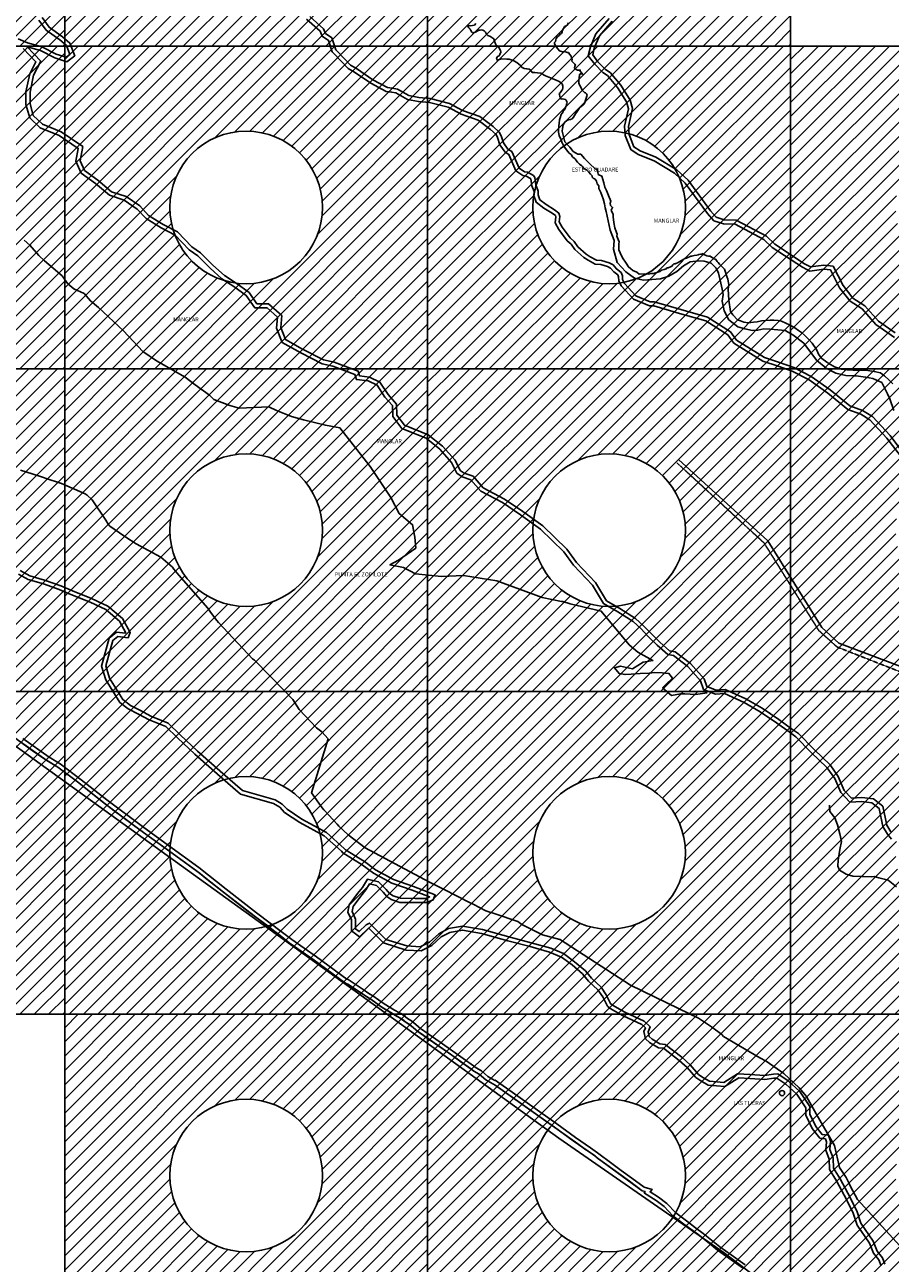
# Model space of a CAD drawing. Units: millimetres. Extents: x 222072 to 688915320, y 2653859 to 32831662.
# Drawn here: x 264377 to 268669, y 2673818 to 2679959 of the extents above; entities that cross this region are included whole.
import ezdxf

# ---------------------------------------------------------------- set-up
doc = ezdxf.new("R2010")
doc.units = ezdxf.units.MM
doc.linetypes.add('OCULTA3', pattern=[0.45, 0.3, -0.15])
for name, color, linetype in [('Cuadricula', 7, 'Continuous'), ('Mangle', 3, 'Continuous'), ('mun_sin', 100, 'Continuous'), ('Pleamar Maxima', 1, 'Continuous'), ('ZOFEMAT', 5, 'Continuous')]:
    doc.layers.add(name, color=color, linetype=linetype)

msp = doc.modelspace()

# ---------------------------------------------------------------- hatches: boundary and pattern name
h = msp.add_hatch()
h.set_pattern_fill('ANSI31', color=256, scale=400, style=0)
h.set_pattern_definition([(45, (-429350.04, -232963.25), (-35.3553391, 35.3553391), [])])
h.paths.add_polyline_path([(264574.7, 2681453), (262774.7, 2681453), (262774.7, 2679853), (264574.7, 2679853)])
h.paths.add_polyline_path([(264053.1, 2680653, -1), (263296.3, 2680653, -1)], flags=16)
h = msp.add_hatch()
h.set_pattern_fill('ANSI31', color=256, scale=400, style=0)
h.set_pattern_definition([(45, (-427550.04, -232963.25), (-35.3553391, 35.3553391), [])])
h.paths.add_polyline_path([(266374.7, 2681453), (264574.7, 2681453), (264574.7, 2679853), (266374.7, 2679853)])
h.paths.add_polyline_path([(265853.1, 2680653, -1), (265096.3, 2680653, -1)], flags=16)
h = msp.add_hatch()
h.set_pattern_fill('ANSI31', color=256, scale=400, style=0)
h.set_pattern_definition([(45, (-425750.04, -232963.25), (-35.3553391, 35.3553391), [])])
h.paths.add_polyline_path([(268174.7, 2681453), (266374.7, 2681453), (266374.7, 2679853), (268174.7, 2679853)])
h.paths.add_polyline_path([(267653.1, 2680653, -1), (266896.3, 2680653, -1)], flags=16)
h = msp.add_hatch()
h.set_pattern_fill('ANSI31', color=256, scale=400, style=0)
h.set_pattern_definition([(45, (-429350.04, -234563.25), (-35.3553391, 35.3553391), [])])
h.paths.add_polyline_path([(264574.7, 2679853), (262774.7, 2679853), (262774.7, 2678253), (264574.7, 2678253)])
h.paths.add_polyline_path([(264053.1, 2679053, -1), (263296.3, 2679053, -1)], flags=16)
h = msp.add_hatch()
h.set_pattern_fill('ANSI31', color=256, scale=400, style=0)
h.set_pattern_definition([(45, (-427550.04, -234563.25), (-35.3553391, 35.3553391), [])])
h.paths.add_polyline_path([(266374.7, 2679853), (264574.7, 2679853), (264574.7, 2678253), (266374.7, 2678253)])
h.paths.add_polyline_path([(265853.1, 2679053, -1), (265096.3, 2679053, -1)], flags=16)
h = msp.add_hatch()
h.set_pattern_fill('ANSI31', color=256, scale=400, style=0)
h.set_pattern_definition([(45, (-425750.04, -234563.25), (-35.3553391, 35.3553391), [])])
h.paths.add_polyline_path([(268174.7, 2679853), (266374.7, 2679853), (266374.7, 2678253), (268174.7, 2678253)])
h.paths.add_polyline_path([(267653.1, 2679053, -1), (266896.3, 2679053, -1)], flags=16)
h = msp.add_hatch()
h.set_pattern_fill('ANSI31', color=256, scale=400, style=0)
h.set_pattern_definition([(45, (-423950.04, -234563.25), (-35.3553391, 35.3553391), [])])
h.paths.add_polyline_path([(269974.7, 2679853), (268174.7, 2679853), (268174.7, 2678253), (269974.7, 2678253)])
h.paths.add_polyline_path([(269453.1, 2679053, -1), (268696.3, 2679053, -1)], flags=16)
h = msp.add_hatch()
h.set_pattern_fill('ANSI31', color=256, scale=400, style=0)
h.set_pattern_definition([(45, (-429350.04, -236163.25), (-35.3553391, 35.3553391), [])])
h.paths.add_polyline_path([(264574.7, 2678253), (262774.7, 2678253), (262774.7, 2676653), (264574.7, 2676653)])
h.paths.add_polyline_path([(264053.1, 2677453, -1), (263296.3, 2677453, -1)], flags=16)
h = msp.add_hatch()
h.set_pattern_fill('ANSI31', color=256, scale=400, style=0)
h.set_pattern_definition([(45, (-427550.04, -236163.25), (-35.3553391, 35.3553391), [])])
h.paths.add_polyline_path([(266374.7, 2678253), (264574.7, 2678253), (264574.7, 2676653), (266374.7, 2676653)])
h.paths.add_polyline_path([(265853.1, 2677453, -1), (265096.3, 2677453, -1)], flags=16)
h = msp.add_hatch()
h.set_pattern_fill('ANSI31', color=256, scale=400, style=0)
h.set_pattern_definition([(45, (-425750.04, -236163.25), (-35.3553391, 35.3553391), [])])
h.paths.add_polyline_path([(268174.7, 2678253), (266374.7, 2678253), (266374.7, 2676653), (268174.7, 2676653)])
h.paths.add_polyline_path([(267653.1, 2677453, -1), (266896.3, 2677453, -1)], flags=16)
h = msp.add_hatch()
h.set_pattern_fill('ANSI31', color=256, scale=400, style=0)
h.set_pattern_definition([(45, (-423950.04, -236163.25), (-35.3553391, 35.3553391), [])])
h.paths.add_polyline_path([(269974.7, 2678253), (268174.7, 2678253), (268174.7, 2676653), (269974.7, 2676653)])
h.paths.add_polyline_path([(269453.1, 2677453, -1), (268696.3, 2677453, -1)], flags=16)
h = msp.add_hatch()
h.set_pattern_fill('ANSI31', color=256, scale=400, style=0)
h.set_pattern_definition([(45, (-429350.04, -237763.25), (-35.3553391, 35.3553391), [])])
h.paths.add_polyline_path([(264574.7, 2676653), (262774.7, 2676653), (262774.7, 2675053), (264574.7, 2675053)])
h.paths.add_polyline_path([(264053.1, 2675853, -1), (263296.3, 2675853, -1)], flags=16)
h = msp.add_hatch()
h.set_pattern_fill('ANSI31', color=256, scale=400, style=0)
h.set_pattern_definition([(45, (-427550.04, -237763.25), (-35.3553391, 35.3553391), [])])
h.paths.add_polyline_path([(266374.7, 2676653), (264574.7, 2676653), (264574.7, 2675053), (266374.7, 2675053)])
h.paths.add_polyline_path([(265853.1, 2675853, -1), (265096.3, 2675853, -1)], flags=16)
h = msp.add_hatch()
h.set_pattern_fill('ANSI31', color=256, scale=400, style=0)
h.set_pattern_definition([(45, (-425750.04, -237763.25), (-35.3553391, 35.3553391), [])])
h.paths.add_polyline_path([(268174.7, 2676653), (266374.7, 2676653), (266374.7, 2675053), (268174.7, 2675053)])
h.paths.add_polyline_path([(267653.1, 2675853, -1), (266896.3, 2675853, -1)], flags=16)
h = msp.add_hatch()
h.set_pattern_fill('ANSI31', color=256, scale=400, style=0)
h.set_pattern_definition([(45, (-423950.04, -237763.25), (-35.3553391, 35.3553391), [])])
h.paths.add_polyline_path([(269974.7, 2676653), (268174.7, 2676653), (268174.7, 2675053), (269974.7, 2675053)])
h.paths.add_polyline_path([(269453.1, 2675853, -1), (268696.3, 2675853, -1)], flags=16)
h = msp.add_hatch()
h.set_pattern_fill('ANSI31', color=256, scale=400, style=0)
h.set_pattern_definition([(45, (-427550.04, -239363.25), (-35.3553391, 35.3553391), [])])
h.paths.add_polyline_path([(266374.7, 2675053), (264574.7, 2675053), (264574.7, 2673453), (266374.7, 2673453)])
h.paths.add_polyline_path([(265853.1, 2674253, -1), (265096.3, 2674253, -1)], flags=16)
h = msp.add_hatch()
h.set_pattern_fill('ANSI31', color=256, scale=400, style=0)
h.set_pattern_definition([(45, (-425750.04, -239363.25), (-35.3553391, 35.3553391), [])])
h.paths.add_polyline_path([(268174.7, 2675053), (266374.7, 2675053), (266374.7, 2673453), (268174.7, 2673453)])
h.paths.add_polyline_path([(267653.1, 2674253, -1), (266896.3, 2674253, -1)], flags=16)
h = msp.add_hatch()
h.set_pattern_fill('ANSI31', color=256, scale=400, style=0)
h.set_pattern_definition([(45, (-423950.04, -239363.25), (-35.3553391, 35.3553391), [])])
h.paths.add_polyline_path([(269974.7, 2675053), (268174.7, 2675053), (268174.7, 2673453), (269974.7, 2673453)])
h.paths.add_polyline_path([(269453.1, 2674253, -1), (268696.3, 2674253, -1)], flags=16)

# ---------------------------------------------------------------- linework, layer by layer
for points in [[(267072.6, 2679968.2), (267066.6, 2679957.2), (267061.2, 2679953), (267053.7, 2679949.9), (267048.8, 2679939.7), (267043.5, 2679931.7), (267041.6, 2679923.2), (267038.2, 2679916), (267034.1, 2679913.5), (267026.7, 2679905.7), (267018, 2679898.4), (267012.5, 2679891.4), (267010.6, 2679883.6), (267008.1, 2679875.5), (267003.9, 2679870.2), (267003.5, 2679864.8), (267013.4, 2679847.4), (267020.3, 2679838.9), (267028.3, 2679829.3), (267042.8, 2679824.3), (267051.7, 2679826.5), (267056.7, 2679824.4), (267064.1, 2679822.2), (267066.5, 2679821.8), (267072.6, 2679821.7), (267078.9, 2679812.8), (267086.5, 2679802.6), (267088, 2679795.5), (267091.6, 2679788.4), (267090.3, 2679777.7), (267099, 2679768.8), (267105.3, 2679763.3), (267107.9, 2679758.1), (267104.8, 2679753.1), (267103.6, 2679745), (267106.6, 2679740.6), (267110.9, 2679737.4), (267117.3, 2679734.3), (267127.2, 2679733.8), (267131.6, 2679733.7), (267130.8, 2679729.3), (267139.8, 2679719), (267143.4, 2679713.2), (267136.1, 2679714.8), (267131.7, 2679714.6), (267127.7, 2679709.9), (267127.5, 2679703.3), (267126.5, 2679698.3), (267125.9, 2679693.2), (267124, 2679686.9), (267125.2, 2679678.1), (267124.7, 2679672.4), (267124.4, 2679668.5), (267126.3, 2679663.4), (267128.4, 2679660.1), (267132.4, 2679652.9), (267135.1, 2679647.5), (267139.3, 2679639.2), (267141.1, 2679635.2), (267147.9, 2679628.2), (267152.7, 2679623.3), (267157.5, 2679620.5), (267162.5, 2679616.5), (267165.1, 2679610.2), (267164.1, 2679605.2), (267160.4, 2679595.3), (267157, 2679585.1), (267154.7, 2679572.9), (267153, 2679567.2), (267147.7, 2679563.4), (267135, 2679551.1), (267126.7, 2679543), (267115.8, 2679528.2), (267107.5, 2679517.2), (267097.8, 2679500.6), (267091, 2679492.8), (267082.9, 2679489.3), (267073.6, 2679486.8), (267064.8, 2679484), (267055.4, 2679476.2), (267046.8, 2679463.2), (267043.5, 2679445), (267042.5, 2679430.8), (267044.6, 2679417.9), (267055.5, 2679377.9), (267080.6, 2679352.4), (267096.8, 2679329.6), (267120.1, 2679317.8), (267134.1, 2679316.6), (267153.1, 2679296.3), (267171, 2679277.8), (267178.6, 2679269.9), (267204.9, 2679244.5), (267217.9, 2679243.4), (267218.6, 2679229.5), (267221, 2679216.5), (267238.2, 2679208.4), (267248.2, 2679175.2), (267254.1, 2679153.6), (267261.7, 2679137.8), (267271.2, 2679112), (267283.8, 2679084.1), (267280.5, 2679074.8), (267281.9, 2679062.8), (267286.5, 2679058), (267291.9, 2679053.2), (267287.8, 2679046.6), (267285.3, 2679039.8), (267287.5, 2679031.8)], [(274089.8, 2679046.4), (274089.8, 2678299.8), (274679.8, 2675738.3), (274687.7, 2675601.3), (274698.9, 2674511.3), (274033.1, 2673833.7), (273830.5, 2673906.6), (272685.5, 2673992), (271071.9, 2675175), (269095.7, 2676518.7), (268729.3, 2676774.1), (268414.1, 2676893.3), (268328.9, 2676969.9), (268062.6, 2677400.8), (267618.1, 2677803)]]:
    msp.add_lwpolyline(points)
at = {"linetype": 'OCULTA3'}
msp.add_lwpolyline([(274256.3, 2674050.3), (274039.5, 2673820), (273826.3, 2673901.3), (272682.4, 2673978), (271060.2, 2675165), (268714.9, 2676752.1), (268405.7, 2676873.4), (268314.3, 2676955.5), (268043.6, 2677389), (267610.1, 2677787.5)], dxfattribs=at)
for centre, radius in [((265474.7, 2679053), 378.4), ((267274.7, 2679053), 378.4), ((265474.7, 2677453), 378.4), ((267274.7, 2677453), 378.4), ((265474.7, 2675853), 378.4), ((267274.7, 2675853), 378.4), ((265474.7, 2674253), 378.4), ((267274.7, 2674253), 378.4), ((268132.2, 2674661.6), 13)]:
    msp.add_circle(centre, radius)
at = {"layer": 'Cuadricula', "color": 7, "linetype": 'Continuous'}
for points in [[(262774.7, 2681453), (264574.7, 2681453), (264574.7, 2679853), (262774.7, 2679853)], [(264574.7, 2681453), (266374.7, 2681453), (266374.7, 2679853), (264574.7, 2679853)], [(266374.7, 2681453), (268174.7, 2681453), (268174.7, 2679853), (266374.7, 2679853)], [(268174.7, 2681453), (269974.7, 2681453), (269974.7, 2679853), (268174.7, 2679853)], [(262774.7, 2679853), (264574.7, 2679853), (264574.7, 2678253), (262774.7, 2678253)], [(264574.7, 2679853), (266374.7, 2679853), (266374.7, 2678253), (264574.7, 2678253)], [(266374.7, 2679853), (268174.7, 2679853), (268174.7, 2678253), (266374.7, 2678253)], [(268174.7, 2679853), (269974.7, 2679853), (269974.7, 2678253), (268174.7, 2678253)], [(262774.7, 2678253), (264574.7, 2678253), (264574.7, 2676653), (262774.7, 2676653)], [(264574.7, 2678253), (266374.7, 2678253), (266374.7, 2676653), (264574.7, 2676653)], [(266374.7, 2678253), (268174.7, 2678253), (268174.7, 2676653), (266374.7, 2676653)], [(268174.7, 2678253), (269974.7, 2678253), (269974.7, 2676653), (268174.7, 2676653)], [(262774.7, 2676653), (264574.7, 2676653), (264574.7, 2675053), (262774.7, 2675053)], [(264574.7, 2676653), (266374.7, 2676653), (266374.7, 2675053), (264574.7, 2675053)], [(266374.7, 2676653), (268174.7, 2676653), (268174.7, 2675053), (266374.7, 2675053)], [(268174.7, 2676653), (269974.7, 2676653), (269974.7, 2675053), (268174.7, 2675053)], [(262774.7, 2675053), (264574.7, 2675053), (264574.7, 2673453), (262774.7, 2673453)], [(264574.7, 2675053), (266374.7, 2675053), (266374.7, 2673453), (264574.7, 2673453)], [(266374.7, 2675053), (268174.7, 2675053), (268174.7, 2673453), (266374.7, 2673453)], [(268174.7, 2675053), (269974.7, 2675053), (269974.7, 2673453), (268174.7, 2673453)]]:
    msp.add_lwpolyline(points, close=True, dxfattribs=at)
at = {"layer": 'Mangle', "color": 3}
for points in [[(267072.6, 2679968.2), (267066.6, 2679957.2), (267061.2, 2679953), (267053.7, 2679949.9), (267048.8, 2679939.7), (267043.5, 2679931.7), (267041.6, 2679923.2), (267038.2, 2679916), (267034.1, 2679913.5), (267026.7, 2679905.7), (267018, 2679898.4), (267012.5, 2679891.4), (267010.6, 2679883.6), (267008.1, 2679875.5), (267003.9, 2679870.2), (267003.5, 2679864.8), (267013.4, 2679847.4), (267020.3, 2679838.9), (267028.3, 2679829.3), (267042.8, 2679824.3), (267051.7, 2679826.5), (267056.7, 2679824.4), (267064.1, 2679822.2), (267066.5, 2679821.8), (267072.6, 2679821.7), (267078.9, 2679812.8), (267086.5, 2679802.6), (267088, 2679795.5), (267091.6, 2679788.4), (267090.3, 2679777.7), (267099, 2679768.8), (267105.3, 2679763.3), (267107.9, 2679758.1), (267104.8, 2679753.1), (267103.6, 2679745), (267106.6, 2679740.6), (267110.9, 2679737.4), (267117.3, 2679734.3), (267127.2, 2679733.8), (267131.6, 2679733.7), (267130.8, 2679729.3), (267139.8, 2679719), (267143.4, 2679713.2), (267136.1, 2679714.8), (267131.7, 2679714.6), (267127.7, 2679709.9), (267127.5, 2679703.3), (267126.5, 2679698.3), (267125.9, 2679693.2), (267124, 2679686.9), (267125.2, 2679678.1), (267124.7, 2679672.4), (267124.4, 2679668.5), (267126.3, 2679663.4), (267128.4, 2679660.1), (267132.4, 2679652.9), (267135.1, 2679647.5), (267139.3, 2679639.2), (267141.1, 2679635.2), (267147.9, 2679628.2), (267152.7, 2679623.3), (267157.5, 2679620.5), (267162.5, 2679616.5), (267165.1, 2679610.2), (267164.1, 2679605.2), (267160.4, 2679595.3), (267157, 2679585.1), (267154.7, 2679572.9), (267153, 2679567.2), (267147.7, 2679563.4), (267135, 2679551.1), (267126.7, 2679543), (267115.8, 2679528.2), (267107.5, 2679517.2), (267097.8, 2679500.6), (267091, 2679492.8), (267082.9, 2679489.3), (267073.6, 2679486.8), (267064.8, 2679484), (267055.4, 2679476.2), (267046.8, 2679463.2), (267043.5, 2679445), (267042.5, 2679430.8), (267044.6, 2679417.9), (267055.5, 2679377.9), (267080.6, 2679352.4), (267096.8, 2679329.6), (267120.1, 2679317.8), (267134.1, 2679316.6), (267153.1, 2679296.3), (267171, 2679277.8), (267178.6, 2679269.9), (267204.9, 2679244.5), (267217.9, 2679243.4), (267218.6, 2679229.5), (267221, 2679216.5), (267238.2, 2679208.4), (267248.2, 2679175.2), (267254.1, 2679153.6), (267261.7, 2679137.8), (267271.2, 2679112), (267283.8, 2679084.1), (267280.5, 2679074.8), (267281.9, 2679062.8), (267286.5, 2679058), (267291.9, 2679053.2), (267287.8, 2679046.6), (267285.3, 2679039.8), (267287.5, 2679031.8), (267294, 2679020.2), (267294.7, 2679006.4), (267298.4, 2678977.6), (267302.9, 2678951.4), (267310.8, 2678929.1), (267314.9, 2678919.8), (267313.1, 2678910.2), (267319.1, 2678894.7), (267324.2, 2678882.8), (267322.7, 2678873.3), (267323.5, 2678843.6), (267329.1, 2678828.4), (267341.3, 2678802.8), (267358.9, 2678776.7), (267370.8, 2678758), (267381.4, 2678750.1), (267392.4, 2678739.6), (267411.8, 2678731.5), (267423.3, 2678722.6), (267450.7, 2678723.5), (267467.8, 2678721.8), (267485.4, 2678725.3), (267494.2, 2678725.6), (267511.4, 2678730.1), (267525.7, 2678735.7), (267534.7, 2678742.3), (267547.5, 2678745.5), (267558.2, 2678748.4), (267561.5, 2678752.8), (267567.8, 2678753.9), (267578.4, 2678759), (267586.2, 2678762.1), (267590.5, 2678768.2), (267595.1, 2678772.6), (267602.6, 2678773), (267616.9, 2678780.5), (267633.4, 2678789.4), (267644.5, 2678796.3), (267649.4, 2678800.2), (267652.3, 2678799.3), (267657.7, 2678801), (267665.9, 2678804.4), (267674, 2678807.6), (267680.6, 2678810.8), (267683.3, 2678810.8), (267690.5, 2678812.9), (267696.7, 2678814.8), (267709.1, 2678816.8), (267716.1, 2678818.5), (267719.1, 2678819.3), (267727.2, 2678820.5), (267734.4, 2678821), (267740.5, 2678824), (267743.7, 2678819.1), (267747.7, 2678817.9), (267752.7, 2678817.1), (267759.7, 2678813.1), (267767.7, 2678811.4), (267775.1, 2678811.1), (267781.7, 2678806.7), (267789.6, 2678802.4), (267794.2, 2678798.5), (267800.4, 2678796.1), (267804, 2678795.4), (267811.1, 2678784.9), (267815.3, 2678779.3), (267822.4, 2678771.7)], [(267259.3, 2679033.6), (267254.4, 2679050.7), (267251.7, 2679070.4), (267244.4, 2679096.4), (267241, 2679109.4), (267234, 2679127.6), (267226.9, 2679139.7), (267223.4, 2679147.6), (267223.6, 2679159.5), (267216, 2679170.5), (267212.8, 2679183.1), (267204.8, 2679193), (267195, 2679198.8), (267191.4, 2679203.5), (267189.9, 2679210.4), (267182.7, 2679218.4), (267174.3, 2679228), (267161.8, 2679239), (267149.8, 2679246.1), (267145, 2679254.7), (267139.2, 2679259.1), (267128, 2679268.2), (267118.4, 2679277.6), (267110.6, 2679285), (267107.5, 2679291.6), (267103.2, 2679295.6), (267093.2, 2679303.9), (267085.8, 2679315.2), (267076.7, 2679321.6), (267062.8, 2679339), (267055.1, 2679350.3), (267046.4, 2679363.2), (267041, 2679375.8), (267036.2, 2679388.6), (267027.7, 2679409.6), (267024.4, 2679426.7), (267024, 2679439.1), (267024.6, 2679456.7), (267026.2, 2679470.1), (267028.8, 2679486.7), (267032, 2679497.8), (267037.5, 2679513.7), (267047, 2679527.3), (267046.1, 2679531.9), (267051.1, 2679535.1), (267056.5, 2679543.9), (267060.3, 2679553.6), (267064, 2679558.8), (267063.2, 2679566.3), (267066.2, 2679569.5), (267065.7, 2679577), (267062.2, 2679584.2), (267057.7, 2679587.9), (267050.5, 2679590.3), (267044, 2679591.4), (267036.2, 2679590.5), (267034, 2679595.8), (267030.8, 2679603.7), (267028.6, 2679612.3), (267027.1, 2679618.2), (267032, 2679621.4), (267039.1, 2679631.5), (267043.5, 2679637.7), (267045.9, 2679645.2), (267045.4, 2679654.9), (267041.6, 2679666.5), (267039, 2679669.5), (267027.5, 2679676.8), (267012.9, 2679683.6), (266992.3, 2679691.5), (266959.4, 2679706.2), (266949, 2679710.7), (266941.5, 2679717), (266935.3, 2679719.1), (266919.5, 2679720.1), (266906.1, 2679721.6), (266893.2, 2679722.2), (266885.2, 2679733.2), (266877.7, 2679738.2), (266867.5, 2679740.1), (266865.5, 2679740.1), (266853, 2679742.6), (266842.9, 2679747.4), (266833.2, 2679758.4), (266827.3, 2679764.1), (266816.3, 2679772.2), (266802, 2679780), (266788.9, 2679785.1), (266779.4, 2679787.9), (266766.9, 2679788.8), (266741.6, 2679789), (266726.4, 2679785.6), (266720.7, 2679780.8), (266717, 2679791.4), (266720, 2679799.2), (266725, 2679802.4), (266728.7, 2679804.9), (266733.1, 2679811.4), (266737.2, 2679823.2), (266736.1, 2679831.1), (266731.9, 2679838.7), (266727.5, 2679848), (266721.3, 2679853.4), (266713.8, 2679857.8), (266711.9, 2679863.5), (266707, 2679878.1), (266703.3, 2679888.6), (266693.5, 2679895), (266683.5, 2679901.4), (266681.2, 2679902.4), (266673.3, 2679906.2), (266666.9, 2679912.5), (266661.1, 2679922.1), (266654.9, 2679928.4), (266648, 2679931.2), (266642.5, 2679932.9), (266635.9, 2679932.7), (266629.3, 2679931.5), (266620.3, 2679927.4), (266615.3, 2679923.3), (266605.6, 2679920.5), (266599.3, 2679917.7), (266594.7, 2679922.4), (266588.6, 2679931), (266585, 2679936.3), (266579.2, 2679944), (266575.3, 2679949), (266573.4, 2679953.3), (266580.1, 2679954.5), (266587, 2679954), (266596.6, 2679954.4), (266606.6, 2679956.9), (266614.4, 2679964.2)], [(267259.3, 2679033.6), (267280.2, 2678940.5), (267299.3, 2678889), (267296.6, 2678846.1), (267314.2, 2678780.5), (267358, 2678733.4), (267401.3, 2678703), (267444.7, 2678693.1), (267529.9, 2678699.7), (267571.2, 2678712.8), (267610.2, 2678735.6), (267643.8, 2678764), (267676.3, 2678782.9), (267718, 2678787.5), (267745.6, 2678786.6), (267780.4, 2678776.5), (267805.3, 2678751.9), (267816.9, 2678727.7), (267829, 2678678.3), (267834.9, 2678647.6), (267840.2, 2678621.8), (267834.8, 2678587.7), (267844.8, 2678541), (267868.4, 2678496.2), (267913.7, 2678460.7), (267947.6, 2678450.5), (267986.6, 2678442.1), (268012.2, 2678443.9), (268042, 2678451.2), (268073.2, 2678449.9), (268111.4, 2678446.5), (268148.5, 2678443.3), (268185.8, 2678422), (268240.2, 2678380.3), (268303.6, 2678296), (268350.8, 2678256.7), (268399.8, 2678231.6), (268449, 2678219.8), (268489.8, 2678218.6), (268500.5, 2678217.3), (268546.8, 2678211.8), (268583.2, 2678205.1), (268627, 2678185.4), (268654.5, 2678128.5), (268666.7, 2678103.8), (268685.9, 2678046.3)], [(264373, 2678891.4), (264402.2, 2678865.6), (264445.7, 2678814.1), (264474.7, 2678788.4), (264518.3, 2678751.5), (264561.9, 2678714.7), (264590.8, 2678674.5), (264619.8, 2678648.8), (264670.7, 2678626.4), (264703.2, 2678589.8), (264743, 2678556.8), (264866.4, 2678440.6), (264962.4, 2678338.9), (265029.4, 2678292.1), (265171.9, 2678211), (265222, 2678172.8), (265293, 2678121.9), (265313.7, 2678100.8), (265393.4, 2678070.6), (265439.6, 2678057.6), (265587.4, 2678064.1), (265625, 2678047), (265700.3, 2678017), (265759, 2677999.6), (265868.1, 2677973.4), (265939.4, 2677960), (266089.5, 2677769.2), (266191.7, 2677615.2), (266233.5, 2677535.5), (266300, 2677479.8), (266311.4, 2677418.8), (266316.8, 2677364), (266230.3, 2677304.2), (266187.3, 2677280.5), (266254.3, 2677267.5), (266314.9, 2677236.4), (266443, 2677222.6), (266553, 2677227.3), (266717.5, 2677201), (266942, 2677119.4), (267039.3, 2677100), (267045.4, 2677099.9), (267081.8, 2677087.3), (267235.9, 2677051.7), (267373.7, 2676884.8), (267417.9, 2676848.5), (267491.7, 2676806), (267443.9, 2676797.7), (267389.9, 2676765.7), (267330.6, 2676778.3), (267300.7, 2676769.8), (267324.2, 2676742.8), (267353.8, 2676736.5), (267383.6, 2676739.1), (267428.2, 2676741.5), (267472.9, 2676743.9), (267499.7, 2676746.5), (267538.3, 2676746), (267571, 2676742.7), (267588.4, 2676718.7), (267558.2, 2676689.5), (267540.1, 2676671.9), (267584, 2676632.9), (267628.7, 2676641.2), (267649.5, 2676641), (267702.9, 2676637.4), (267760.7, 2676646.4)], [(268681.4, 2678177.9), (268663.3, 2678196.7), (268639.8, 2678217.8), (268637, 2678219.4), (268620.3, 2678232.9), (268589, 2678239.1), (268557.8, 2678244.3), (268514.3, 2678246.3), (268496.7, 2678245.5), (268484.6, 2678246), (268454, 2678247.8), (268426.5, 2678251.6), (268392.1, 2678262.1), (268364.8, 2678279.7), (268354.5, 2678285.6), (268329.3, 2678303.8), (268325, 2678310), (268315.1, 2678322.3), (268302.5, 2678348.8), (268281.7, 2678379.4), (268263.7, 2678399.4), (268243.1, 2678420.1), (268229.6, 2678433.3), (268214.5, 2678443.6), (268195.1, 2678456.5), (268171.9, 2678469.7), (268150.8, 2678479.9), (268128.8, 2678488.7), (268113, 2678493.1), (268092, 2678494.9), (268074.2, 2678494), (268030.7, 2678490.6), (268009.7, 2678486.3), (267990.5, 2678483.7), (267964.5, 2678480.5), (267943.4, 2678484.5), (267926.5, 2678490.7), (267911.2, 2678495), (267888.4, 2678521.3), (267876.7, 2678537.5), (267869.1, 2678593.7), (267865.7, 2678648.2), (267868.8, 2678671.4), (267866.5, 2678679.5), (267863.9, 2678697.6), (267858, 2678710), (267853, 2678727.6), (267846.6, 2678746.2), (267834.4, 2678759.5), (267822.4, 2678771.7)], [(265141.6, 2677229.5), (265116.8, 2677259.1), (265108.6, 2677269), (265051.5, 2677319.2), (264929.6, 2677385.5), (264877.9, 2677418.9), (264867.5, 2677425.3), (264798.2, 2677473.2), (264790.7, 2677482.3), (264778, 2677502.6), (264711.5, 2677603.3), (264686.2, 2677626.3), (264677, 2677633.2), (264558.6, 2677684.5), (264524.6, 2677695.3), (264513.3, 2677698.9), (264502, 2677702.9), (264444.4, 2677721.5), (264355.8, 2677751)], [(265141.6, 2677229.5), (265116.8, 2677259.1), (265108.6, 2677269), (265051.5, 2677319.2), (264929.6, 2677385.5), (264877.9, 2677418.9), (264867.5, 2677425.3), (264798.2, 2677473.2), (264790.7, 2677482.3), (264778, 2677502.6), (264711.5, 2677603.3), (264686.2, 2677626.3), (264677, 2677633.2), (264558.6, 2677684.5), (264524.6, 2677695.3), (264513.3, 2677698.9), (264502, 2677702.9), (264444.4, 2677721.5), (264355.8, 2677751)], [(267029, 2675424.2), (267029.4, 2675424), (267029.5, 2675424.1), (266943.7, 2675446.4), (266841.9, 2675498.2), (266822.5, 2675512.6), (266709.4, 2675551.2), (266663.4, 2675565.7), (266600.3, 2675598.5), (266589, 2675603.9), (266453.4, 2675672.3), (266384.7, 2675708.4), (266065.1, 2675878.6), (265980.5, 2675941.8), (265934.8, 2675985.5), (265926.5, 2675994.9), (265884, 2676040.2), (265859.3, 2676067), (265852, 2676076.4), (265799.4, 2676151.1), (265881, 2676417.5), (265850.6, 2676452.3), (265824, 2676472.8), (265736.9, 2676563), (265706.2, 2676612.5), (265668.2, 2676653.8), (265515.3, 2676808.4), (265506.1, 2676814.7), (265337.2, 2676995.4), (265329.1, 2677004.4), (265297.4, 2677045.6), (265284.1, 2677065.5), (265141.6, 2677229.5)], [(268368.2, 2676088.9), (268369.7, 2676058.8), (268394.9, 2676026.5), (268407.2, 2675992.3), (268419.4, 2675947.6), (268427.4, 2675909.4), (268419.5, 2675869.5), (268410.4, 2675816), (268409, 2675787.7), (268417.2, 2675767.8), (268449.5, 2675746.5), (268484.1, 2675737.7), (268529.3, 2675735.1), (268535.6, 2675735), (268576.6, 2675734.5), (268589.3, 2675736.4), (268612.3, 2675729.9), (268639.5, 2675723.3), (268659.4, 2675716.8), (268699.6, 2675685.1)], [(268716.3, 2673905.1), (268505.7, 2674134.1), (268472.6, 2674198.6), (268466.7, 2674209.6), (268461.1, 2674220.8), (268449.9, 2674242.7), (268443.7, 2674253.2), (268437.1, 2674263.2), (268417.9, 2674292.4), (268392.3, 2674402), (268302.1, 2674559.1), (268254.3, 2674644.5), (268217.6, 2674688.5), (268141.8, 2674759.1), (268053, 2674820.6), (268021.7, 2674836.7), (267842.2, 2674943.1), (267834.3, 2674951.9), (267782.6, 2674990.6), (267717.2, 2675032.9), (267618.2, 2675081.3), (267380.3, 2675197.3), (267029, 2675424.7), (267029, 2675424.7), (267029, 2675424.2)]]:
    msp.add_lwpolyline(points, dxfattribs=at)
at = {"layer": 'mun_sin', "color": 7}
msp.add_lwpolyline([(273587.6, 2669544.5), (273112.5, 2669850.5), (272744.6, 2670162.5), (272425.6, 2670356.5), (271744.6, 2670862.5), (271012.6, 2671431.6), (270487.6, 2671819.6), (269775.6, 2672400.6), (267844.6, 2673869.7), (267025.7, 2674437.7), (264262.8, 2676431.8), (259094.8, 2679856.9)], dxfattribs=at)
at = {"layer": 'Pleamar Maxima', "color": 1}
for points in [[(264344.4, 2679889.4), (264389.7, 2679869), (264461.5, 2679850), (264533.2, 2679813.4), (264581.5, 2679797.3), (264600.5, 2679811.9), (264582.9, 2679855.8), (264550.7, 2679883.6), (264483.4, 2679931.8), (264446.8, 2679981.6)], [(265790.9, 2679999.2), (265857.9, 2679938.7), (265867.7, 2679915.7), (265899.7, 2679893.5), (265919.4, 2679834.7), (265965.7, 2679786.8), (265992.8, 2679758), (266022.4, 2679741.4), (266103.5, 2679686.3), (266174.9, 2679646.9), (266199, 2679644.6), (266224.5, 2679639.7), (266281.6, 2679607.2), (266331.6, 2679597.8), (266388, 2679593.6), (266483.9, 2679568.4), (266548.4, 2679534.2), (266634.2, 2679504.1), (266699.9, 2679454.9), (266730, 2679426.2), (266740.1, 2679407.6), (266751.2, 2679373), (266772.5, 2679341.4), (266793, 2679329.8), (266828.7, 2679248.4), (266855.3, 2679229.5), (266870.3, 2679227.1), (266899.6, 2679210.8), (266905.6, 2679201.5), (266911.3, 2679165.7), (266923.3, 2679134.3), (266922.3, 2679115.1), (266930.5, 2679090.8), (266962.8, 2679066.9), (267004.6, 2679041.8), (267025.7, 2679024.3), (267030.8, 2679007.7), (267027.8, 2678981), (267042.6, 2678955.1), (267081.3, 2678901.5), (267101.1, 2678883.6), (267120.3, 2678858.2), (267160.6, 2678820.8), (267181.2, 2678808.9), (267212.2, 2678791), (267236.7, 2678789.5), (267275.3, 2678778.8), (267294, 2678767.6), (267311.3, 2678748.1), (267333.8, 2678730.4), (267340.3, 2678713.6), (267341.8, 2678695), (267350.8, 2678675.8), (267407.9, 2678614.5), (267478.4, 2678585.6), (267498.7, 2678585.3), (267629.6, 2678547.1), (267762.3, 2678509.6), (267877.3, 2678435.9), (267907.1, 2678395.3), (268044.9, 2678308.6), (268120.4, 2678284.5), (268190.3, 2678258.8), (268276.8, 2678215.1), (268371.6, 2678148.3), (268468.8, 2678069.2), (268532.1, 2678046.6), (268580.8, 2678016.1), (268668.2, 2677921.5), (268766.3, 2677792.4)], [(267274.4, 2679989), (267209.3, 2679914.3), (267181.8, 2679848.5), (267171.6, 2679805.3), (267204.2, 2679762.6), (267243.1, 2679722.4), (267266.1, 2679706.5), (267315.9, 2679647.1), (267361.4, 2679577), (267370.4, 2679542.4), (267351.2, 2679456), (267354.5, 2679409.9), (267381.7, 2679340), (267418.8, 2679315.5), (267498, 2679283.8), (267598.2, 2679223.4), (267651.8, 2679174), (267762, 2679023.1), (267794.7, 2678987), (267841.5, 2678971.4), (267899.9, 2678970.4), (268042.6, 2678893.6), (268083.5, 2678854.6), (268233.9, 2678756.4), (268270.6, 2678737.6), (268339.4, 2678746.4), (268372.6, 2678743.2), (268418, 2678654.9), (268469.9, 2678587.5), (268529.1, 2678550), (268597.3, 2678473.3), (268689.6, 2678408.9)], [(268675.5, 2675921.3), (268655.3, 2675945.8), (268632.4, 2675982.9), (268613.8, 2676073), (268578, 2676101.5), (268528, 2676107.2), (268467.9, 2676104.4), (268423.6, 2676151.5), (268393.5, 2676221.6), (268355.2, 2676276.8), (268277.3, 2676350.3), (268200.4, 2676429), (268168.2, 2676452.2), (268105.6, 2676497.2), (268023, 2676552.6), (267944.3, 2676598.2), (267846.8, 2676643.3), (267803, 2676640.2), (267743.6, 2676663.1), (267728.4, 2676705.1), (267664.9, 2676777.5), (267593.3, 2676831.1), (267565.6, 2676836.5), (267512.3, 2676882.4), (267470.2, 2676924.1), (267431.2, 2676964.9), (267393.3, 2676999.3), (267317.2, 2677047.3), (267247.2, 2677088.6), (267191.7, 2677180.6), (267097.8, 2677279.1), (267050.2, 2677345.8), (266934, 2677458.3), (266835.2, 2677528.8), (266745.9, 2677589.9), (266637.7, 2677646.3), (266588.3, 2677702.6), (266546, 2677716.7), (266520.1, 2677735.5), (266493.8, 2677788.5), (266435, 2677854.3), (266366.9, 2677908.3), (266246.9, 2677957.7), (266202.3, 2678016.4), (266199.9, 2678070.4), (266162.3, 2678112.7), (266124.7, 2678171.4), (266080, 2678192.6), (266021.2, 2678199.6), (266014.2, 2678225.5), (265905.3, 2678266.5), (265851.3, 2678278.2), (265745.4, 2678332.3), (265653.7, 2678384), (265625.5, 2678454.4), (265630.2, 2678508.5), (265578.5, 2678555.4), (265517.4, 2678555.4), (265475, 2678616.5), (265413.9, 2678661.1), (265354.5, 2678699.8), (265295.7, 2678751.5), (265234.6, 2678812.5), (265192.3, 2678843.1), (265121.8, 2678915.9), (265053.6, 2678951.1), (264978.3, 2678998.1), (264933.6, 2679045.1), (264870.2, 2679089.7), (264797.3, 2679113.2), (264726.7, 2679171.9), (264656.2, 2679223.6), (264630.3, 2679282.3), (264642.1, 2679345.8), (264547.3, 2679410.4), (264453.2, 2679448), (264401.5, 2679497.3), (264382.7, 2679563.1), (264382.7, 2679626.5), (264401.5, 2679715.8), (264432, 2679774.5), (264368.6, 2679840.3)], [(268641.4, 2673814.2), (268630.6, 2673845.4), (268604.1, 2673878.4), (268584.4, 2673927.4), (268523.1, 2674016.4), (268502.4, 2674078.4), (268458.7, 2674165.9), (268420.3, 2674236.3), (268387.9, 2674289.5), (268386.5, 2674339.1), (268369.1, 2674382), (268373.2, 2674423.3), (268362.5, 2674453.6), (268330.9, 2674456.9), (268299.5, 2674496.2), (268269.9, 2674557.2), (268269.4, 2674594.9), (268220.3, 2674669.9), (268162.9, 2674722.1), (268111.3, 2674756.7), (268089.4, 2674755.6), (268045.9, 2674749.2), (267974, 2674754.6), (267912, 2674757.8), (267844.1, 2674715.2), (267772.3, 2674720.6), (267739.8, 2674739.8), (267718.7, 2674754.4), (267676.5, 2674802.1), (267635.2, 2674839.4), (267552.2, 2674903), (267526.2, 2674906.3), (267487.5, 2674928.8), (267473.2, 2674942.1), (267467.9, 2674965.5), (267478.6, 2674990.3), (267448.6, 2675018.7), (267353.4, 2675063.1), (267291.8, 2675097.2), (267282, 2675105.9), (267260.6, 2675148.7), (267234.7, 2675187.5), (267187.2, 2675231), (267157, 2675267.6), (267103.1, 2675312.7), (267047.9, 2675353.9), (266984.9, 2675379.9), (266887.8, 2675407.5), (266778, 2675436.2), (266646.8, 2675472.2), (266546.9, 2675490.3), (266477.6, 2675477.2), (266431, 2675452.3), (266384, 2675410.5), (266337.7, 2675387.3), (266272.1, 2675391.2), (266166.8, 2675424), (266086.2, 2675504.9), (266070.3, 2675496.6), (266035.5, 2675463), (266017, 2675476.1), (266017.4, 2675524.5), (266000.5, 2675562), (266005, 2675587.8), (266043.1, 2675638.8), (266067.9, 2675670.4), (266085.6, 2675699.1), (266120.3, 2675691.2), (266154.1, 2675657.6), (266173, 2675636.9), (266194.4, 2675622.1), (266236.1, 2675607.5), (266312, 2675607.3), (266370.2, 2675606.3), (266402.3, 2675620.2), (266411.9, 2675645.1), (266305.2, 2675686.2), (266205.1, 2675721.6), (266116.4, 2675769.3), (266061, 2675809.7), (265967.1, 2675867.5), (265961.5, 2675874.7), (265873.9, 2675953.6), (265750.8, 2676020.6), (265678.4, 2676068.8), (265653.6, 2676095.1), (265618.7, 2676116.1), (265457.1, 2676162.4), (265359.1, 2676246.3), (265233.1, 2676357), (265147.6, 2676437.7), (265087.7, 2676496.8), (265001.3, 2676531.5), (264950.1, 2676558.2), (264900.4, 2676584.2), (264862.7, 2676612.8), (264796.6, 2676719.1), (264778.5, 2676779.6), (264813.2, 2676906.2), (264838.1, 2676926.2), (264888.8, 2676919.5), (264899.5, 2676945.8), (264862.2, 2677014.8), (264789, 2677076), (264708.3, 2677114.7), (264613.1, 2677152.1), (264554.9, 2677176.6), (264475.2, 2677205.2), (264401.5, 2677227.1), (264353.3, 2677252.4)], [(267936.9, 2673795.7), (267813.4, 2673882.3), (267715, 2673962.4), (267678.3, 2673987.3), (267591.4, 2674053.3), (267547.9, 2674100), (267508.1, 2674128.8), (267450.2, 2674165.2), (267448.2, 2674167.4), (267448.3, 2674167.4), (267448.4, 2674167.6), (267449.1, 2674168.5), (267449.4, 2674168.9), (267453.2, 2674173.5), (267453.2, 2674173.4), (267438.7, 2674177.9), (267215.2, 2674341.4), (267204, 2674351.1), (267192.6, 2674358.9), (267170.8, 2674373.8), (267158.8, 2674381), (267119.5, 2674409.7), (266887, 2674575.9), (266755.7, 2674668.6), (266710.1, 2674701.6), (266709.5, 2674701.2), (266662.5, 2674728.4), (266629.8, 2674755.1), (266603.5, 2674771.3), (266592.3, 2674780), (266558.5, 2674804.4), (266510.6, 2674837.9), (266339.1, 2674958.2), (266326.9, 2674966.7), (266303.7, 2674986.4), (266281.6, 2675004.2), (266268.6, 2675012.2), (266256.5, 2675021.2), (266244.9, 2675029.9), (266234.2, 2675037.2), (266224, 2675042.4), (266149.5, 2675086.7), (266092.9, 2675127.7), (266070.7, 2675140), (266024.5, 2675170.8), (265977, 2675203), (265976.8, 2675202.8), (265976.6, 2675202.7), (265976.5, 2675202.6), (265976.4, 2675202.6), (265976.3, 2675202.5), (265974.9, 2675201.3), (265962.2, 2675210.2), (265801.1, 2675328.1), (265797.7, 2675329.3), (265771.4, 2675349.3), (265759.5, 2675357.7), (265682.9, 2675410.8), (265583.9, 2675490.1), (265484.8, 2675561.4), (265484.8, 2675561.4), (265265.5, 2675734.9), (265258.3, 2675741.1), (265258.3, 2675741.1), (265258.3, 2675741.1), (265258.3, 2675741.1), (265258.3, 2675741.1), (265258.3, 2675741.1), (265258.3, 2675741.2), (265258.3, 2675741.1), (265258.3, 2675741.1), (265248.8, 2675749.4), (265125.1, 2675838.4), (264948.2, 2675967.3), (264819.6, 2676061.3), (264722.3, 2676137.5), (264644.5, 2676199.9), (264541.5, 2676278.1), (264541.5, 2676278), (264541.5, 2676278), (264541.5, 2676278), (264541.5, 2676278), (264470.8, 2676320.6), (264413.7, 2676361.2), (264295.8, 2676446.1)], [(264354.8, 2676403.7), (264486.8, 2676310.9), (264541.5, 2676278), (264644.5, 2676199.9), (264771, 2676099.4), (264948.2, 2675967.3), (265078.2, 2675872.6), (265228.7, 2675763.9), (265362.8, 2675657.9), (265514.2, 2675540.3), (265643.3, 2675442.6), (265688.8, 2675406.7), (265811.3, 2675320.7), (265962.2, 2675210.2), (265974.9, 2675201.3), (265977, 2675203), (266043.5, 2675158.2), (266072.9, 2675138.8), (266092.9, 2675127.7), (266147.9, 2675087.8), (266200.5, 2675056.3), (266225.7, 2675041.5), (266234.2, 2675037.2), (266268.6, 2675012.2), (266282.4, 2675003.5), (266326.9, 2674966.7), (266365.1, 2674939.9), (266424.8, 2674898.1), (266487.6, 2674854.1), (266539.6, 2674817.6), (266590.9, 2674781), (266604.6, 2674770.6), (266629.8, 2674755.1), (266662.5, 2674728.4), (266709.5, 2674701.2), (266710.1, 2674701.6), (266821.3, 2674622.2), (266931.1, 2674544.3), (267003.3, 2674492.8), (267096.8, 2674425.9), (267170.8, 2674373.8), (267204.7, 2674350.5), (267217.6, 2674339.7), (267263.1, 2674306.4), (267323.1, 2674262.5), (267375.1, 2674224.4), (267438.7, 2674177.9), (267453.2, 2674173.5), (267448.2, 2674167.4), (267450.2, 2674165.2), (267508.1, 2674128.8), (267547.9, 2674100), (267591.4, 2674053.3), (267646, 2674011.8), (267691.4, 2673978.4), (267729.6, 2673950.6), (267770.2, 2673917.5), (267811.8, 2673883.6), (267868.3, 2673843.8), (267936.9, 2673795.7)]]:
    msp.add_lwpolyline(points, dxfattribs=at)
at = {"layer": 'ZOFEMAT'}
for points in [[(268671.6, 2675957.4), (268651.3, 2675990.4), (268631.9, 2676084.1), (268586, 2676120.7), (268528.6, 2676127.3), (268476.2, 2676124.8), (268440.6, 2676162.7), (268411.1, 2676231.3), (268370.4, 2676289.9), (268291.3, 2676364.6), (268213.5, 2676444.2), (268179.9, 2676468.4), (268117, 2676513.7), (268033.6, 2676569.6), (267953.5, 2676615.9), (267850.5, 2676663.6), (267806, 2676660.4), (267759.3, 2676678.5), (267745.9, 2676715.5), (267678.6, 2676792.3), (267601.7, 2676849.9), (267574.6, 2676855.1), (267525.9, 2676897.1), (267484.5, 2676938.2), (267445.1, 2676979.2), (267405.4, 2677015.3), (267327.7, 2677064.3), (267261.7, 2677103.3), (267207.7, 2677192.8), (267113.3, 2677291.8), (267065.5, 2677358.9), (266946.8, 2677473.7), (266846.7, 2677545.2), (266756.2, 2677607.1), (266650.3, 2677662.3), (266599.8, 2677719.9), (266555.3, 2677734.7), (266535.9, 2677748.8), (266510.5, 2677799.9), (266448.8, 2677868.9), (266377.1, 2677925.8), (266259.6, 2677974.1), (266222, 2678023.5), (266219.6, 2678078.4), (266178.3, 2678124.8), (266138.4, 2678187.1), (266085.6, 2678212), (266037, 2678217.9), (266030.8, 2678240.6), (265911, 2678285.7), (265858, 2678297.2), (265754.9, 2678349.9), (265669.7, 2678397.9), (265645.9, 2678457.4), (265651, 2678516.6), (265586.2, 2678575.4), (265527.8, 2678575.4), (265489.6, 2678630.7), (265425.3, 2678677.6), (265366.7, 2678715.8), (265309.4, 2678766.1), (265247.6, 2678827.8), (265205.4, 2678858.3), (265133.8, 2678932.2), (265063.5, 2678968.5), (264991.1, 2679013.7), (264946.8, 2679060.3), (264879.2, 2679107.8), (264807.1, 2679131.1), (264739, 2679187.7), (264672.3, 2679236.6), (264651.1, 2679284.8), (264664.1, 2679354.9), (264556.7, 2679428.2), (264464.2, 2679465.1), (264419.2, 2679508.1), (264402.7, 2679565.9), (264402.7, 2679624.5), (264420.5, 2679709), (264456.4, 2679778.1), (264388.3, 2679848.7), (264454.3, 2679831.2), (264525.4, 2679794.9), (264585.2, 2679775), (264624.7, 2679805.3), (264599.7, 2679867.8), (264563.1, 2679899.3), (264497.6, 2679946.3), (264462.5, 2679993.9)], [(265774.3, 2679987.2), (265841.2, 2679926.8), (265851.5, 2679902.5), (265882.9, 2679880.8), (265901.9, 2679824.1), (265951.3, 2679773), (265980.3, 2679742.1), (266011.9, 2679724.4), (266093, 2679669.2), (266168.9, 2679627.3), (266196.2, 2679624.8), (266217.4, 2679620.7), (266274.6, 2679588.2), (266329, 2679578), (266384.7, 2679573.8), (266476.5, 2679549.7), (266540.3, 2679515.8), (266624.7, 2679486.2), (266687, 2679439.6), (266713.9, 2679413.9), (266721.6, 2679399.7), (266733, 2679364.2), (266758.5, 2679326.3), (266777.4, 2679315.6), (266812.6, 2679235.3), (266847.4, 2679210.6), (266863.6, 2679207.9), (266885.5, 2679195.7), (266886.5, 2679194.2), (266891.9, 2679160.5), (266903.1, 2679131.2), (266902.1, 2679112.3), (266913.5, 2679078.5), (266951.7, 2679050.2), (266993.1, 2679025.4), (267008.3, 2679012.8), (267010.4, 2679005.8), (267007.2, 2678976.7), (267025.7, 2678944.2), (267066.3, 2678888.1), (267086.2, 2678870.1), (267105.4, 2678844.7), (267148.6, 2678804.6), (267171.2, 2678791.6), (267206.3, 2678771.3), (267233.4, 2678769.7), (267267.4, 2678760.3), (267281.1, 2678752), (267297.6, 2678733.5), (267317.2, 2678718.1), (267320.6, 2678709.1), (267322.2, 2678689.9), (267333.9, 2678664.5), (267396.3, 2678597.6), (267474.4, 2678565.6), (267495.7, 2678565.4), (267624, 2678527.9), (267754, 2678491.2), (267863.3, 2678421.1), (267893.2, 2678380.4), (268036.4, 2678290.4), (268113.9, 2678265.5), (268182.4, 2678240.4), (268266.4, 2678197.9), (268359.6, 2678132.3), (268458.8, 2678051.5), (268523.3, 2678028.5), (268568, 2678000.6), (268652.8, 2677908.6), (268747.2, 2677784.5)], [(267289.5, 2679976), (267226.6, 2679903.6), (267200.9, 2679842.3), (267193.2, 2679809.9), (267219.4, 2679775.7), (267256.1, 2679737.7), (267279.7, 2679721.4), (267332, 2679659), (267379.9, 2679585.1), (267390.9, 2679542.8), (267371.4, 2679454.6), (267374.3, 2679414.3), (267398.1, 2679353.2), (267428.1, 2679333.3), (267507, 2679301.8), (267610.2, 2679239.4), (267666.8, 2679187.4), (267777.5, 2679035.7), (267806, 2679004.3), (267844.9, 2678991.4), (267905.1, 2678990.3), (268054.5, 2678909.9), (268095.9, 2678870.3), (268244, 2678773.7), (268274.2, 2678758.2), (268339.1, 2678766.5), (268385.4, 2678762.1), (268434.9, 2678665.7), (268483.6, 2678602.5), (268542.2, 2678565.4), (268610.7, 2678488.3), (268693.2, 2678430.8)], [(268623.2, 2673805.7), (268612.9, 2673835.6), (268586.6, 2673868.1), (268566.7, 2673917.9), (268505, 2674007.3), (268483.9, 2674070.8), (268440.9, 2674156.6), (268403, 2674226.3), (268368.1, 2674283.7), (268366.6, 2674334.9), (268348.7, 2674379.1), (268352.8, 2674420.9), (268347.8, 2674435), (268320.5, 2674437.9), (268282.5, 2674485.5), (268250, 2674552.5), (268249.5, 2674588.8), (268205, 2674656.8), (268150.5, 2674706.4), (268105.7, 2674736.4), (268091.3, 2674735.6), (268046.6, 2674729.1), (267972.7, 2674734.7), (267917.3, 2674737.5), (267849.1, 2674694.7), (267766.2, 2674701), (267729, 2674722.9), (267705.3, 2674739.4), (267662.2, 2674788), (267622.4, 2674824), (267544.3, 2674883.8), (267519.6, 2674887), (267475.5, 2674912.6), (267455.1, 2674931.7), (267447, 2674967.5), (267454.7, 2674985.4), (267437.2, 2675001.9), (267344.3, 2675045.2), (267280.1, 2675080.8), (267265.9, 2675093.5), (267243.3, 2675138.6), (267219.4, 2675174.4), (267172.7, 2675217.2), (267142.7, 2675253.4), (267090.7, 2675297), (267037.9, 2675336.4), (266978.3, 2675361), (266882.6, 2675388.2), (266772.8, 2675416.9), (266642.4, 2675452.7), (266547, 2675470), (266484.3, 2675458.1), (266442.5, 2675435.8), (266395.3, 2675393.8), (266341.9, 2675367), (266268.4, 2675371.3), (266156.1, 2675406.3), (266082.4, 2675480.3), (266082.1, 2675480.2), (266037.4, 2675437.1), (265996.9, 2675465.8), (265997.4, 2675520.3), (265979.7, 2675559.4), (265986.1, 2675595.9), (266027.2, 2675651), (266051.5, 2675681.8), (266076.1, 2675721.7), (266130.3, 2675709.5), (266168.6, 2675671.4), (266186.2, 2675652.1), (266203.6, 2675640.1), (266239.5, 2675627.5), (266312.2, 2675627.3), (266366.2, 2675626.4), (266384.4, 2675634.3), (266298.3, 2675667.4), (266197, 2675703.3), (266105.7, 2675752.3), (266049.8, 2675793), (265953.5, 2675852.4), (265946.8, 2675861.1), (265862.3, 2675937.2), (265740.5, 2676003.4), (265665.4, 2676053.4), (265641, 2676079.4), (265610.6, 2676097.6), (265447.4, 2676144.4), (265345.9, 2676231.2), (265219.6, 2676342.2), (265133.7, 2676423.3), (265076.5, 2676479.7), (264993, 2676513.3), (264940.8, 2676540.5), (264889.6, 2676567.2), (264847.6, 2676599.1), (264778.2, 2676710.9), (264757.7, 2676779.4), (264795.6, 2676917.8), (264832.3, 2676947.1), (264876.1, 2676941.4), (264877.4, 2676944.5), (264846.4, 2677001.9), (264778.1, 2677059.1), (264700.4, 2677096.3), (264605.6, 2677133.6), (264547.7, 2677158), (264469, 2677186.2), (264394, 2677208.4), (264345.3, 2677234)], [(264366.4, 2676419.9), (264497.7, 2676327.7), (264552.7, 2676294.6), (264656.7, 2676215.7), (264783.2, 2676115.2), (264960, 2675983.4), (265090, 2675888.7), (265240.7, 2675779.8), (265375.2, 2675673.7), (265526.3, 2675556.2), (265655.5, 2675458.4), (265700.7, 2675422.8), (265822.9, 2675336.9), (265973.8, 2675226.5), (265974.1, 2675226.2), (265976, 2675227.7), (266054.5, 2675174.8), (266083.2, 2675155.9), (266103.7, 2675144.6), (266159, 2675104.5), (266210.7, 2675073.5), (266235.3, 2675059.1), (266244.7, 2675054.3), (266279.8, 2675028.8), (266294.2, 2675019.8), (266339, 2674982.6), (266376.6, 2674956.3), (266436.3, 2674914.4), (266499, 2674870.4), (266551.1, 2674834), (266602.8, 2674797.1), (266615.9, 2674787.1), (266641.5, 2674771.5), (266673.9, 2674744.9), (266708.4, 2674724.9), (266710.1, 2674726.1), (266832.9, 2674638.5), (266942.7, 2674560.6), (267014.9, 2674509), (267108.3, 2674442.3), (267182.2, 2674390.3), (267216.8, 2674366.4), (267229.9, 2674355.5), (267274.9, 2674322.5), (267334.9, 2674278.6), (267386.9, 2674240.6), (267447.8, 2674196.1), (267487.6, 2674183.9), (267477.6, 2674171.6), (267519.3, 2674145.4), (267561.2, 2674115.1), (267604.9, 2674068.2), (267658, 2674027.8), (267703.2, 2673994.6), (267741.8, 2673966.5), (267782.8, 2673933), (267823.8, 2673899.6), (267879.8, 2673860.2), (267950.1, 2673810.8)]]:
    msp.add_lwpolyline(points, dxfattribs=at)

# ---------------------------------------------------------------- texts
at = {"char_height": 20, "width": 936.147, "attachment_point": 1}
for s, insert in [('{\\fArial|b0|i0|c0|p34;MANGLAR}', (266779.2, 2679580.9)), ('{\\fArial|b0|i0|c0|p34;ESTERO GUADARE}', (267088.8, 2679250.8)), ('{\\fArial|b0|i0|c0|p34;MANGLAR}', (267496.2, 2678997.6)), ('{\\fArial|b0|i0|c0|p34;MANGLAR}', (265113.2, 2678507.9)), ('{\\fArial|b0|i0|c0|p34;MANGLAR}', (268402.7, 2678450.1)), ('{\\fArial|b0|i0|c0|p34;MANGLAR}', (266120.7, 2677904.1)), ('{\\fArial|b0|i0|c0|p34;PUNTA EL ZOPILOTE}', (265913.6, 2677243.5)), ('{\\fArial|b0|i0|c0|p34;MANGLAR}', (267817.7, 2674844.9)), ('{\\fArial|b0|i0|c0|p34;LAS TIJERAS}', (267890.7, 2674622.6))]:
    msp.add_mtext(s, dxfattribs=dict(at, insert=insert))

doc.saveas('drawing.dxf')
